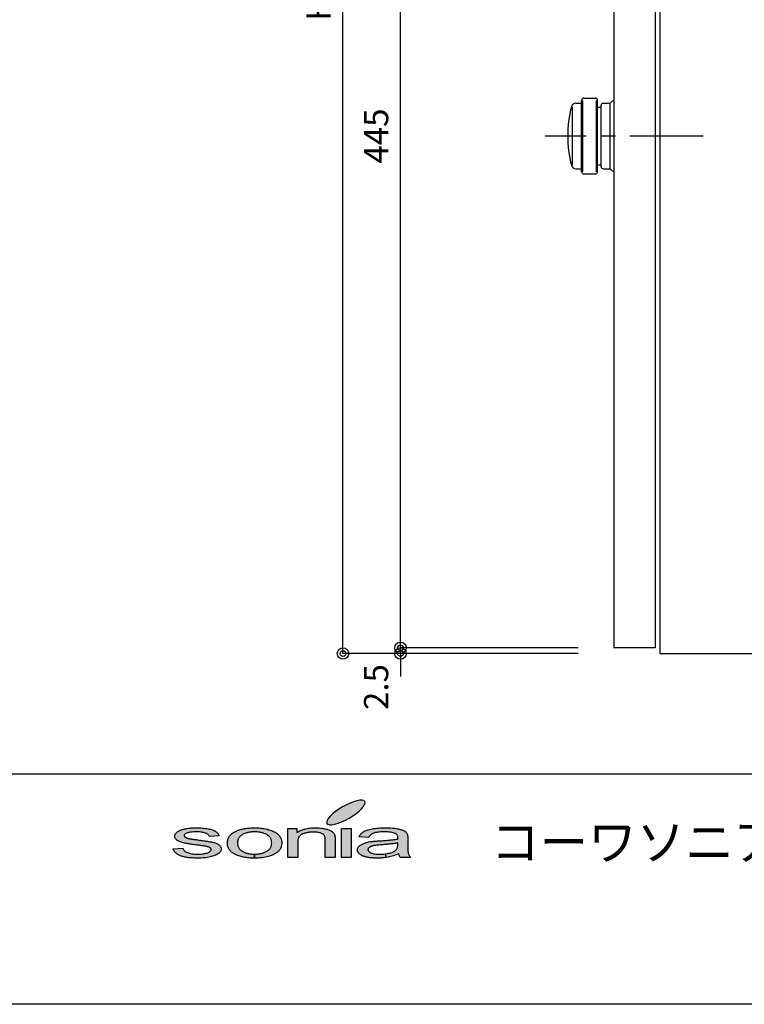
# Model space of a CAD drawing. Extents: x 50 to 2050, y 50 to 1441.
# Drawn here: x 619 to 934, y 50 to 478 of the extents above; entities that cross this region are included whole.
import ezdxf

# ---------------------------------------------------------------- set-up
doc = ezdxf.new("R2010")
doc.units = 0
doc.linetypes.add('CENTER', pattern=[50.8, 31.75, -6.35, 6.35, -6.35])
doc.layers.get('0').update_dxf_attribs({"linetype": 'CONTINUOUS'})
doc.layers.get('DEFPOINTS').update_dxf_attribs({"linetype": 'CONTINUOUS'})
doc.layers.add('LAY-1', color=7, linetype='CONTINUOUS')
doc.styles.add('EXCADDIM1', font='monotxt', dxfattribs={"width": 0.76, "bigfont": 'extfont'})
doc.styles.add('EXCADTTF1', font='msgothic.ttc')
doc.styles.get("Standard").update_dxf_attribs({"font": 'monotxt', "bigfont": 'extfont'})
doc.dimstyles.new('ISO-25', dxfattribs={"dimtxt": 2.5, "dimasz": 2.5, "dimexe": 1.25, "dimexo": 0.625, "dimtad": 1, "dimtxsty": 'STANDARD', "dimcen": 2.5, "dimazin": 3, "dimtfac": 1, "dimtmove": 0, "dimatfit": 3})

# ---------------------------------------------------------------- blocks, each defined once
blk = doc.blocks.new('EX_BCIR')
at = {"color": 0, "linetype": 'CONTINUOUS'}
blk.add_line((0, 0), (-1, 0), dxfattribs=at)
for radius in [0.5, 0.25]:
    blk.add_circle((0, 0), radius, dxfattribs=at)
blk = doc.blocks.new('*D32')
at = {"layer": 'DEFPOINTS', "color": 0}
for p in [(759.3, 802.47), (881.35, 802.47), (878.5, 202.47)]:
    blk.add_point(p, dxfattribs=at)
at = {"layer": 'LAY-1', "color": 7, "linetype": 'CONTINUOUS'}
for p, q in [((864.35, 802.47), (759.3, 802.47)), ((759.3, 207.47), (759.3, 797.47)), ((861.5, 202.47), (759.3, 202.47))]:
    blk.add_line(p, q, dxfattribs=at)
at = {"layer": 'LAY-1', "color": 7, "xscale": 5, "yscale": 5, "zscale": 5}
for p, rotation in [((759.3, 802.47), 90), ((759.3, 202.47), 270)]:
    blk.add_blockref('EX_BCIR', p, dxfattribs=dict(at, rotation=rotation))
at = {"layer": 'LAY-1', "color": 7, "insert": (750.05, 502.47), "char_height": 10.524, "attachment_point": 5, "rotation": 90, "style": 'EXCADDIM1'}
blk.add_mtext('Ｈ = 600', dxfattribs=at)
blk = doc.blocks.new('EX_NONE')
at = {"color": 0, "linetype": 'CONTINUOUS'}
blk.add_line((0, 0), (-1, 0), dxfattribs=at)
blk = doc.blocks.new('*D46')
at = {"layer": 'DEFPOINTS', "color": 0}
for p in [(784.3, 649.97), (909.3, 649.97), (879.3, 204.97)]:
    blk.add_point(p, dxfattribs=at)
at = {"layer": 'LAY-1', "color": 7, "linetype": 'CONTINUOUS'}
for p, q in [((861.5, 649.97), (784.3, 649.97)), ((784.3, 209.97), (784.3, 644.97))]:
    blk.add_line(p, q, dxfattribs=at)
at = {"layer": 'LAY-1', "color": 7, "xscale": 5, "yscale": 5, "zscale": 5}
for name, p, rotation in [('EX_BCIR', (784.3, 649.97), 90), ('EX_NONE', (784.3, 204.97), 270)]:
    blk.add_blockref(name, p, dxfattribs=dict(at, rotation=rotation))
at = {"layer": 'LAY-1', "color": 7, "insert": (775.05, 427.47), "char_height": 10.524, "attachment_point": 5, "rotation": 90, "style": 'EXCADDIM1'}
blk.add_mtext('445', dxfattribs=at)
blk = doc.blocks.new('*D47')
at = {"layer": 'DEFPOINTS', "color": 0}
for p in [(784.3, 204.97), (784.3, 202.47), (900.3, 204.97)]:
    blk.add_point(p, dxfattribs=at)
at = {"layer": 'LAY-1', "color": 7, "linetype": 'CONTINUOUS'}
for p, q in [((784.3, 209.97), (784.3, 214.97)), ((861.5, 204.97), (784.3, 204.97)), ((784.3, 202.47), (784.3, 204.97)), ((784.3, 197.47), (784.3, 192.47))]:
    blk.add_line(p, q, dxfattribs=at)
at = {"layer": 'LAY-1', "color": 7, "xscale": 5, "yscale": 5, "zscale": 5}
for p, rotation in [((784.3, 204.97), 270), ((784.3, 202.47), 90)]:
    blk.add_blockref('EX_BCIR', p, dxfattribs=dict(at, rotation=rotation))
at = {"layer": 'LAY-1', "color": 7, "insert": (775.05, 187.93), "char_height": 10.524, "attachment_point": 5, "rotation": 90, "style": 'EXCADDIM1'}
blk.add_mtext('2.5', dxfattribs=at)

msp = doc.modelspace()

# ---------------------------------------------------------------- hatches: boundary and pattern name
at = {"layer": 'LAY-1', "linetype": 'CONTINUOUS'}
for points in [[(760.349, 130.022), (758.719, 129.276), (757.163, 128.682), (755.749, 128.272), (754.496, 128.056), (753.491, 128.045), (752.768, 128.24), (752.314, 128.628), (752.206, 129.201), (752.401, 129.935), (752.908, 130.81), (753.729, 131.771), (754.798, 132.797), (756.083, 133.856), (757.541, 134.882), (759.118, 135.854), (760.76, 136.739), (762.38, 137.495), (763.935, 138.089), (765.371, 138.5), (766.603, 138.716), (767.607, 138.726), (768.352, 138.532), (768.784, 138.143), (768.914, 137.571), (768.709, 136.826), (768.19, 135.962), (767.391, 135), (766.322, 133.964), (765.026, 132.916), (763.568, 131.879), (761.98, 130.907)], [(701.954, 117.105), (701.965, 117.299), (701.954, 117.483), (701.9, 117.656), (701.792, 117.807), (701.651, 117.947), (701.468, 118.098), (701.252, 118.217), (701.014, 118.336), (700.712, 118.444), (700.593, 118.487), (700.453, 118.52), (700.291, 118.552), (700.096, 118.595), (699.913, 118.638), (699.675, 118.682), (699.448, 118.725), (699.178, 118.779), (698.897, 118.811), (698.595, 118.854), (698.26, 118.908), (697.925, 118.962), (697.558, 119.006), (697.169, 119.06), (696.77, 119.114), (696.338, 119.168), (695.776, 119.254), (695.215, 119.319), (694.685, 119.384), (694.178, 119.459), (693.692, 119.524), (693.227, 119.589), (692.785, 119.664), (692.353, 119.729), (691.964, 119.783), (691.597, 119.859), (691.24, 119.902), (690.916, 119.967), (690.603, 120.032), (690.311, 120.086), (690.063, 120.14), (689.825, 120.194), (689.393, 120.312), (688.983, 120.431), (688.573, 120.561), (688.216, 120.712), (687.903, 120.874), (687.59, 121.025), (687.32, 121.209), (687.061, 121.403), (686.855, 121.587), (686.65, 121.792), (686.488, 121.986), (686.369, 122.202), (686.261, 122.418), (686.197, 122.634), (686.153, 122.861), (686.121, 123.088), (686.143, 123.304), (686.175, 123.509), (686.251, 123.704), (686.326, 123.909), (686.423, 124.092), (686.564, 124.287), (686.726, 124.47), (686.899, 124.654), (687.104, 124.827), (687.32, 125), (687.557, 125.151), (687.817, 125.313), (688.087, 125.464), (688.378, 125.594), (688.681, 125.723), (689.005, 125.842), (689.264, 125.939), (689.545, 126.026), (689.858, 126.112), (690.182, 126.188), (690.527, 126.252), (690.916, 126.328), (691.305, 126.404), (691.715, 126.468), (692.169, 126.522), (692.601, 126.587), (693.055, 126.63), (693.508, 126.663), (693.973, 126.695), (694.437, 126.706), (694.934, 126.717), (695.409, 126.717), (696.143, 126.717), (696.856, 126.706), (697.547, 126.674), (698.206, 126.62), (698.843, 126.566), (699.459, 126.49), (700.053, 126.404), (700.615, 126.296), (701.165, 126.188), (701.662, 126.069), (702.148, 125.939), (702.58, 125.799), (702.969, 125.648), (703.325, 125.486), (703.66, 125.313), (703.941, 125.14), (704.189, 124.946), (704.427, 124.74), (704.643, 124.524), (704.837, 124.287), (705.01, 124.038), (705.172, 123.768), (705.313, 123.488), (705.41, 123.174), (701.23, 122.904), (701.133, 123.131), (701.025, 123.358), (700.863, 123.563), (700.669, 123.768), (700.453, 123.952), (700.193, 124.114), (699.913, 124.276), (699.589, 124.427), (699.211, 124.557), (698.833, 124.654), (698.401, 124.751), (697.936, 124.827), (697.439, 124.892), (696.899, 124.935), (696.327, 124.967), (695.733, 124.967), (695.009, 124.967), (694.361, 124.935), (693.757, 124.902), (693.195, 124.848), (692.698, 124.773), (692.245, 124.686), (691.867, 124.6), (691.521, 124.481), (691.229, 124.352), (690.97, 124.222), (690.754, 124.082), (690.581, 123.952), (690.441, 123.801), (690.344, 123.65), (690.279, 123.509), (690.257, 123.347), (690.279, 123.228), (690.29, 123.131), (690.344, 123.034), (690.398, 122.948), (690.463, 122.85), (690.56, 122.764), (690.657, 122.678), (690.776, 122.591), (690.927, 122.505), (691.089, 122.429), (691.251, 122.354), (691.456, 122.278), (691.661, 122.202), (691.91, 122.138), (692.169, 122.073), (692.428, 122.019), (692.515, 121.997), (692.633, 121.986), (692.752, 121.976), (692.903, 121.943), (693.065, 121.922), (693.26, 121.889), (693.454, 121.857), (693.692, 121.824), (693.94, 121.792), (694.21, 121.749), (694.48, 121.706), (694.793, 121.673), (695.107, 121.619), (695.441, 121.576), (695.83, 121.522), (696.197, 121.468), (696.748, 121.403), (697.299, 121.328), (697.796, 121.263), (698.293, 121.187), (698.768, 121.112), (699.211, 121.047), (699.643, 120.982), (700.053, 120.917), (700.442, 120.863), (700.798, 120.798), (701.133, 120.744), (701.457, 120.69), (701.759, 120.636), (702.04, 120.582), (702.289, 120.528), (702.537, 120.474), (702.958, 120.388), (703.369, 120.269), (703.757, 120.14), (704.125, 120.01), (704.47, 119.87), (704.794, 119.708), (705.075, 119.535), (705.334, 119.351), (705.583, 119.168), (705.788, 118.962), (705.961, 118.757), (706.101, 118.541), (706.22, 118.293), (706.306, 118.055), (706.339, 117.796), (706.371, 117.526), (706.339, 117.256), (706.285, 117.008), (706.177, 116.738), (706.047, 116.489), (705.874, 116.241), (705.669, 115.992), (705.41, 115.755), (705.118, 115.517), (704.794, 115.28), (704.416, 115.074), (704.017, 114.869), (703.595, 114.675), (703.131, 114.502), (702.634, 114.34), (702.083, 114.189), (701.511, 114.059), (700.917, 113.94), (700.301, 113.832), (699.664, 113.735), (699.016, 113.66), (698.347, 113.606), (697.634, 113.573), (696.932, 113.541), (696.197, 113.541), (695.593, 113.541), (695.009, 113.552), (694.437, 113.573), (693.886, 113.606), (693.346, 113.638), (692.839, 113.681), (692.342, 113.735), (691.867, 113.789), (691.402, 113.865), (690.97, 113.94), (690.549, 114.027), (690.139, 114.113), (689.761, 114.21), (689.393, 114.318), (689.037, 114.437), (688.713, 114.567), (688.4, 114.696), (688.087, 114.837), (687.817, 114.977), (687.525, 115.128), (687.277, 115.301), (687.039, 115.463), (686.823, 115.647), (686.596, 115.83), (686.402, 116.025), (686.218, 116.219), (686.045, 116.435), (685.883, 116.651), (685.754, 116.867), (685.624, 117.105), (685.516, 117.342), (685.419, 117.591), (689.642, 117.926), (689.761, 117.612), (689.912, 117.321), (690.085, 117.051), (690.311, 116.792), (690.581, 116.565), (690.905, 116.349), (691.24, 116.154), (691.64, 115.982), (692.061, 115.809), (692.515, 115.668), (693.033, 115.571), (693.584, 115.463), (694.167, 115.388), (694.804, 115.334), (695.463, 115.301), (696.176, 115.301), (696.889, 115.301), (697.547, 115.334), (698.163, 115.388), (698.735, 115.442), (699.254, 115.539), (699.729, 115.647), (700.15, 115.755), (700.55, 115.895), (700.874, 116.046), (701.165, 116.198), (701.414, 116.37), (701.619, 116.543), (701.759, 116.716), (701.878, 116.91)], [(731.708, 117.04), (731.567, 116.846), (731.395, 116.662), (731.222, 116.478), (730.833, 116.144), (730.401, 115.82), (729.937, 115.517), (729.429, 115.236), (728.878, 114.977), (728.273, 114.729), (727.636, 114.524), (726.956, 114.308), (726.265, 114.124), (725.541, 113.973), (724.807, 113.843), (724.04, 113.735), (723.273, 113.638), (722.495, 113.584), (721.696, 113.552), (720.875, 113.541), (720.784, 113.541), (720.784, 115.301), (720.875, 115.301), (721.264, 115.301), (721.664, 115.312), (722.031, 115.334), (722.398, 115.366), (722.755, 115.42), (723.122, 115.474), (723.457, 115.539), (723.791, 115.604), (724.126, 115.679), (724.439, 115.766), (724.753, 115.874), (725.055, 115.982), (725.347, 116.1), (725.627, 116.219), (725.897, 116.36), (726.167, 116.511), (726.427, 116.673), (726.675, 116.824), (726.902, 117.008), (727.096, 117.202), (727.28, 117.386), (727.463, 117.602), (727.615, 117.807), (727.755, 118.044), (727.885, 118.271), (727.993, 118.52), (728.068, 118.779), (728.155, 119.038), (728.209, 119.33), (728.252, 119.61), (728.273, 119.891), (728.295, 120.204), (728.273, 120.496), (728.252, 120.777), (728.209, 121.036), (728.155, 121.306), (728.068, 121.554), (727.993, 121.803), (727.885, 122.03), (727.755, 122.256), (727.615, 122.483), (727.463, 122.678), (727.28, 122.883), (727.096, 123.066), (726.891, 123.25), (726.653, 123.434), (726.416, 123.585), (726.157, 123.747), (725.897, 123.898), (725.606, 124.038), (725.336, 124.157), (725.023, 124.276), (724.742, 124.384), (724.418, 124.481), (724.094, 124.578), (723.781, 124.654), (723.446, 124.719), (723.1, 124.784), (722.744, 124.838), (722.387, 124.881), (722.031, 124.913), (721.653, 124.935), (721.264, 124.946), (720.875, 124.956), (720.476, 124.956), (720.098, 124.935), (719.709, 124.913), (719.353, 124.881), (718.985, 124.838), (718.629, 124.784), (718.283, 124.73), (717.949, 124.654), (717.614, 124.578), (717.29, 124.492), (716.987, 124.395), (716.685, 124.276), (716.393, 124.157), (716.102, 124.038), (715.821, 123.898), (715.551, 123.747), (715.303, 123.596), (715.065, 123.434), (714.838, 123.261), (714.644, 123.066), (714.439, 122.883), (714.277, 122.678), (714.115, 122.472), (713.974, 122.246), (713.845, 122.019), (713.747, 121.781), (713.65, 121.522), (713.585, 121.263), (713.531, 120.993), (713.477, 120.723), (713.456, 120.42), (713.445, 120.129), (713.456, 119.837), (713.477, 119.546), (713.531, 119.276), (713.585, 118.995), (713.65, 118.736), (713.747, 118.487), (713.845, 118.25), (713.974, 118.012), (714.115, 117.785), (714.277, 117.58), (714.439, 117.375), (714.644, 117.191), (714.838, 116.997), (715.065, 116.824), (715.303, 116.662), (715.551, 116.511), (715.821, 116.36), (716.102, 116.219), (716.393, 116.1), (716.685, 115.982), (716.987, 115.874), (717.29, 115.766), (717.614, 115.668), (717.949, 115.604), (718.283, 115.539), (718.629, 115.463), (718.985, 115.42), (719.353, 115.366), (719.709, 115.334), (720.098, 115.312), (720.476, 115.301), (720.676, 115.301), (720.676, 113.541), (720.217, 113.541), (719.579, 113.562), (718.964, 113.595), (718.359, 113.638), (717.776, 113.703), (717.182, 113.778), (716.631, 113.865), (716.08, 113.973), (715.573, 114.07), (715.054, 114.2), (714.557, 114.34), (714.071, 114.502), (713.618, 114.653), (713.175, 114.837), (712.721, 115.042), (712.311, 115.236), (711.922, 115.463), (711.555, 115.679), (711.199, 115.928), (710.885, 116.176), (710.605, 116.446), (710.324, 116.716), (710.086, 117.008), (709.87, 117.31), (709.676, 117.623), (709.514, 117.947), (709.373, 118.282), (709.255, 118.628), (709.157, 118.984), (709.103, 119.351), (709.06, 119.74), (709.049, 120.129), (709.06, 120.561), (709.103, 120.971), (709.19, 121.392), (709.298, 121.77), (709.427, 122.148), (709.6, 122.505), (709.795, 122.85), (710.032, 123.174), (710.291, 123.509), (710.572, 123.801), (710.885, 124.082), (711.242, 124.362), (711.631, 124.622), (712.03, 124.87), (712.484, 125.108), (712.937, 125.324), (713.348, 125.496), (713.769, 125.658), (714.223, 125.799), (714.665, 125.939), (715.119, 126.069), (715.583, 126.177), (716.059, 126.274), (716.545, 126.371), (717.052, 126.458), (717.571, 126.522), (718.089, 126.587), (718.629, 126.641), (719.169, 126.674), (719.731, 126.706), (720.303, 126.717), (720.875, 126.717), (721.523, 126.717), (722.15, 126.706), (722.755, 126.674), (723.349, 126.62), (723.932, 126.566), (724.504, 126.49), (725.066, 126.404), (725.595, 126.296), (726.124, 126.188), (726.632, 126.069), (727.129, 125.918), (727.615, 125.756), (728.068, 125.604), (728.522, 125.421), (728.954, 125.226), (729.375, 125.021), (729.775, 124.794), (730.142, 124.578), (730.509, 124.341), (730.822, 124.082), (731.114, 123.822), (731.395, 123.552), (731.632, 123.282), (731.859, 122.991), (732.043, 122.688), (732.215, 122.386), (732.356, 122.062), (732.464, 121.727), (732.561, 121.392), (732.626, 121.036), (732.669, 120.68), (732.68, 120.312), (732.669, 120.01), (732.658, 119.718), (732.626, 119.427), (732.593, 119.168), (732.539, 118.887), (732.464, 118.628), (732.399, 118.379), (732.302, 118.131), (732.215, 117.893), (732.107, 117.677), (731.989, 117.45), (731.859, 117.234)], [(735.391, 126.436), (739.246, 126.436), (739.246, 124.643), (739.592, 124.902), (739.97, 125.14), (740.369, 125.356), (740.78, 125.561), (741.212, 125.745), (741.676, 125.907), (742.151, 126.069), (742.637, 126.198), (743.145, 126.328), (743.674, 126.436), (744.236, 126.522), (744.808, 126.598), (745.381, 126.652), (745.996, 126.695), (746.612, 126.717), (747.271, 126.717), (747.821, 126.717), (748.383, 126.706), (748.923, 126.674), (749.463, 126.62), (749.981, 126.566), (750.478, 126.49), (750.975, 126.414), (751.461, 126.306), (751.925, 126.198), (752.347, 126.101), (752.768, 125.972), (753.135, 125.842), (753.459, 125.702), (753.783, 125.561), (754.064, 125.41), (754.312, 125.237), (754.55, 125.075), (754.755, 124.892), (754.949, 124.708), (755.122, 124.514), (755.284, 124.308), (755.425, 124.103), (755.543, 123.887), (755.651, 123.66), (755.673, 123.574), (755.705, 123.509), (755.727, 123.412), (755.749, 123.304), (755.77, 123.196), (755.781, 123.088), (755.813, 122.969), (755.824, 122.85), (755.835, 122.71), (755.857, 122.57), (755.867, 122.429), (755.867, 122.267), (755.878, 122.105), (755.878, 121.943), (755.878, 121.76), (755.878, 121.576), (755.878, 113.822), (751.612, 113.822), (751.612, 121.49), (751.612, 121.814), (751.58, 122.116), (751.537, 122.386), (751.483, 122.634), (751.418, 122.883), (751.321, 123.088), (751.234, 123.282), (751.115, 123.455), (750.975, 123.606), (750.802, 123.758), (750.629, 123.898), (750.424, 124.038), (750.187, 124.157), (749.938, 124.276), (749.636, 124.384), (749.333, 124.481), (749.02, 124.578), (748.675, 124.654), (748.329, 124.719), (747.962, 124.773), (747.584, 124.816), (747.184, 124.848), (746.774, 124.87), (746.374, 124.87), (746.018, 124.87), (745.694, 124.859), (745.359, 124.838), (745.035, 124.816), (744.722, 124.784), (744.409, 124.74), (744.117, 124.708), (743.815, 124.654), (743.523, 124.6), (743.242, 124.535), (742.951, 124.46), (742.691, 124.384), (742.411, 124.298), (742.162, 124.211), (741.892, 124.103), (741.644, 124.006), (741.406, 123.898), (741.179, 123.768), (740.985, 123.617), (740.78, 123.477), (740.618, 123.304), (740.434, 123.131), (740.294, 122.958), (740.153, 122.753), (740.045, 122.537), (739.948, 122.31), (739.851, 122.073), (739.786, 121.835), (739.732, 121.565), (739.689, 121.295), (739.667, 121.004), (739.667, 120.712), (739.667, 113.822), (735.391, 113.822)], [(762.877, 113.822), (758.589, 113.822), (758.589, 126.436), (762.877, 126.436)], [(787.619, 115.874), (787.652, 115.701), (787.673, 115.571), (787.706, 115.442), (787.749, 115.334), (787.825, 115.139), (787.922, 114.945), (788.03, 114.75), (788.138, 114.578), (788.289, 114.372), (788.451, 114.189), (788.635, 114.005), (788.818, 113.822), (784.369, 113.822), (784.207, 114.005), (784.055, 114.167), (783.926, 114.362), (783.807, 114.556), (783.721, 114.75), (783.634, 114.945), (783.548, 115.15), (783.494, 115.377), (782.911, 115.139), (782.327, 114.912), (781.744, 114.707), (781.183, 114.524), (780.61, 114.351), (780.038, 114.2), (779.487, 114.07), (778.936, 113.962), (778.385, 113.865), (777.84, 113.772), (777.84, 115.388), (778.115, 115.42), (778.634, 115.517), (779.141, 115.636), (779.638, 115.755), (780.092, 115.895), (780.535, 116.046), (780.923, 116.208), (781.291, 116.392), (781.647, 116.586), (781.949, 116.792), (782.219, 117.008), (782.446, 117.234), (782.63, 117.429), (782.759, 117.645), (782.878, 117.872), (782.965, 118.131), (783.051, 118.412), (783.105, 118.714), (783.127, 119.027), (783.148, 119.373), (783.148, 120.161), (782.846, 120.096), (782.533, 120.032), (782.187, 119.978), (781.841, 119.924), (781.474, 119.87), (781.075, 119.826), (780.664, 119.772), (780.232, 119.718), (779.789, 119.664), (779.336, 119.621), (778.85, 119.567), (778.353, 119.524), (777.824, 119.481), (777.295, 119.427), (776.733, 119.384), (776.161, 119.34), (775.523, 119.308), (774.94, 119.254), (774.4, 119.2), (773.903, 119.146), (773.471, 119.092), (773.072, 119.038), (772.737, 118.984), (772.435, 118.919), (772.175, 118.854), (771.916, 118.79), (771.7, 118.714), (771.473, 118.628), (771.268, 118.541), (771.085, 118.433), (770.912, 118.336), (770.75, 118.228), (770.609, 118.109), (770.491, 117.99), (770.393, 117.861), (770.296, 117.742), (770.231, 117.612), (770.188, 117.483), (770.167, 117.342), (770.156, 117.213), (770.177, 117.008), (770.231, 116.792), (770.339, 116.608), (770.491, 116.424), (770.663, 116.252), (770.89, 116.09), (771.16, 115.928), (771.452, 115.776), (771.797, 115.647), (772.175, 115.539), (772.597, 115.442), (773.05, 115.355), (773.536, 115.29), (774.065, 115.247), (774.638, 115.226), (775.243, 115.204), (775.847, 115.226), (776.452, 115.247), (777.014, 115.29), (777.565, 115.355), (777.732, 115.375), (777.732, 113.757), (777.241, 113.692), (776.657, 113.638), (776.053, 113.595), (775.459, 113.562), (774.843, 113.541), (774.217, 113.541), (773.72, 113.541), (773.212, 113.552), (772.737, 113.573), (772.262, 113.606), (771.808, 113.638), (771.376, 113.681), (770.955, 113.735), (770.545, 113.789), (770.156, 113.865), (769.767, 113.94), (769.411, 114.027), (769.076, 114.102), (768.741, 114.21), (768.417, 114.318), (768.115, 114.426), (767.834, 114.556), (767.553, 114.675), (767.305, 114.815), (767.078, 114.956), (766.862, 115.107), (766.657, 115.247), (766.462, 115.398), (766.311, 115.55), (766.16, 115.701), (766.03, 115.874), (765.922, 116.046), (765.825, 116.219), (765.739, 116.392), (765.674, 116.586), (765.631, 116.759), (765.609, 116.954), (765.587, 117.159), (765.609, 117.375), (765.641, 117.602), (765.717, 117.818), (765.814, 118.044), (765.933, 118.25), (766.073, 118.444), (766.246, 118.649), (766.451, 118.833), (766.667, 119.027), (766.894, 119.211), (767.143, 119.373), (767.413, 119.535), (767.704, 119.686), (768.017, 119.826), (768.309, 119.945), (768.655, 120.064), (769.011, 120.183), (769.357, 120.291), (769.713, 120.399), (770.113, 120.474), (770.491, 120.561), (770.89, 120.636), (771.29, 120.712), (771.733, 120.777), (772.067, 120.82), (772.435, 120.852), (772.845, 120.906), (773.309, 120.939), (773.806, 120.971), (774.335, 121.014), (774.897, 121.058), (775.523, 121.09), (776.161, 121.133), (776.776, 121.166), (777.37, 121.22), (777.943, 121.263), (778.493, 121.295), (779.023, 121.349), (779.541, 121.392), (780.016, 121.436), (780.491, 121.468), (780.923, 121.522), (781.345, 121.576), (781.744, 121.619), (782.133, 121.673), (782.489, 121.727), (782.824, 121.781), (783.148, 121.835), (783.159, 121.943), (783.159, 122.019), (783.159, 122.116), (783.17, 122.192), (783.17, 122.256), (783.17, 122.31), (783.17, 122.354), (783.17, 122.397), (783.159, 122.699), (783.094, 123.002), (782.997, 123.261), (782.857, 123.509), (782.695, 123.714), (782.489, 123.909), (782.241, 124.082), (781.96, 124.233), (781.528, 124.406), (781.053, 124.557), (780.502, 124.676), (779.919, 124.773), (779.293, 124.848), (778.601, 124.913), (777.878, 124.946), (777.089, 124.956), (776.366, 124.946), (775.685, 124.924), (775.048, 124.881), (774.465, 124.816), (773.936, 124.74), (773.461, 124.654), (773.018, 124.557), (772.64, 124.427), (772.283, 124.287), (771.97, 124.103), (771.668, 123.92), (771.387, 123.693), (771.139, 123.455), (770.912, 123.174), (770.696, 122.883), (770.512, 122.559), (766.343, 122.85), (766.495, 123.164), (766.667, 123.488), (766.873, 123.768), (767.089, 124.06), (767.337, 124.319), (767.607, 124.568), (767.909, 124.794), (768.201, 125.01), (768.557, 125.205), (768.935, 125.399), (769.357, 125.572), (769.81, 125.734), (770.296, 125.885), (770.815, 126.036), (771.387, 126.166), (771.992, 126.274), (772.607, 126.382), (773.277, 126.468), (773.947, 126.555), (774.649, 126.62), (775.383, 126.663), (776.128, 126.706), (776.917, 126.717), (777.705, 126.717), (778.504, 126.717), (779.239, 126.706), (779.962, 126.674), (780.643, 126.641), (781.269, 126.576), (781.863, 126.512), (782.435, 126.436), (782.954, 126.35), (783.44, 126.242), (783.893, 126.144), (784.325, 126.026), (784.714, 125.918), (785.06, 125.788), (785.384, 125.669), (785.675, 125.529), (785.935, 125.388), (786.151, 125.237), (786.367, 125.086), (786.55, 124.913), (786.734, 124.73), (786.885, 124.557), (787.025, 124.352), (787.144, 124.146), (787.252, 123.93), (787.285, 123.855), (787.306, 123.79), (787.317, 123.693), (787.349, 123.606), (787.36, 123.509), (787.393, 123.401), (787.403, 123.293), (787.414, 123.164), (787.425, 123.034), (787.447, 122.915), (787.457, 122.764), (787.457, 122.613), (787.468, 122.472), (787.468, 122.31), (787.468, 122.127), (787.468, 121.965), (787.468, 119.114), (787.468, 118.757), (787.468, 118.39), (787.479, 118.077), (787.479, 117.753), (787.501, 117.461), (787.511, 117.191), (787.522, 116.921), (787.533, 116.684), (787.555, 116.446), (787.565, 116.241), (787.598, 116.046)]]:
    msp.add_hatch(color=7, dxfattribs=at).paths.add_polyline_path(points)

# ---------------------------------------------------------------- linework, layer by layer
at = {"layer": 'LAY-1', "color": 6, "linetype": 'CONTINUOUS'}
for p, q in [((897, 802.465), (897, 202.465)), ((877, 649.965), (877, 204.965)), ((895, 649.965), (895, 204.965)), ((895, 204.965), (877, 204.965)), ((897, 202.465), (1269, 202.465))]:
    msp.add_line(p, q, dxfattribs=at)
at = {"layer": 'LAY-1', "color": 7, "linetype": 'CONTINUOUS'}
for p, q in [((860.531, 441.715), (863, 441.715)), ((863, 411.965), (863, 442.965)), ((863.5, 411.965), (863.5, 442.965)), ((864, 443.965), (869, 443.965)), ((869.5, 411.965), (869.5, 442.965)), ((870, 411.965), (870, 442.965)), ((872.5, 441.715), (875.5, 441.715)), ((875.5, 441.715), (877, 443.215)), ((875.5, 413.215), (875.5, 441.715)), ((859, 414.765), (859, 440.065)), ((870, 439.965), (871.5, 439.965)), ((871.5, 414.215), (871.5, 440.715)), ((860.531, 413.215), (863, 413.215)), ((864, 410.965), (869, 410.965)), ((870, 414.965), (871.5, 414.965)), ((872.5, 413.215), (875.5, 413.215)), ((875.5, 413.215), (877, 411.715)), ((720.676, 115.301), (720.676, 113.541)), ((720.784, 115.301), (720.784, 113.541)), ((777.732, 115.375), (777.732, 113.757)), ((777.84, 115.388), (777.84, 113.772))]:
    msp.add_line(p, q, dxfattribs=at)
at = {"layer": 'LAY-1', "color": 7, "linetype": 'CENTER'}
msp.add_line((915.8, 427.465), (847.15, 427.465), dxfattribs=at)
at = {"layer": 'LAY-1', "color": 4, "linetype": 'CONTINUOUS'}
msp.add_line((2050, 150), (50, 150), dxfattribs=at)
at = {"layer": 'LAY-1', "color": 4, "linetype": 'CONTINUOUS', "flags": 128}
msp.add_lwpolyline([(50, 50), (50, 1435), (2050, 1435), (2050, 50), (50, 50)], dxfattribs=at)
at = {"layer": 'LAY-1', "color": 7, "linetype": 'CONTINUOUS', "flags": 128}
for points in [[(768.784, 138.143), (768.352, 138.532), (767.607, 138.726), (766.603, 138.716), (765.371, 138.5), (763.935, 138.089), (762.38, 137.495), (760.76, 136.739), (759.118, 135.854), (757.541, 134.882), (756.083, 133.856), (754.798, 132.797), (753.729, 131.771), (752.908, 130.81), (752.401, 129.935), (752.206, 129.201), (752.314, 128.628), (752.768, 128.24), (753.491, 128.045), (754.496, 128.056), (755.749, 128.272), (757.163, 128.682), (758.719, 129.276), (760.349, 130.022), (761.98, 130.907), (763.568, 131.879), (765.026, 132.916), (766.322, 133.964), (767.391, 135), (768.19, 135.962), (768.709, 136.826), (768.914, 137.571), (768.784, 138.143)], [(694.178, 119.459), (693.692, 119.524), (693.227, 119.589), (692.785, 119.664), (692.353, 119.729), (691.964, 119.783), (691.597, 119.859), (691.24, 119.902), (690.916, 119.967), (690.603, 120.032), (690.311, 120.086), (690.063, 120.14), (689.825, 120.194), (689.393, 120.312), (688.983, 120.431), (688.573, 120.561), (688.216, 120.712), (687.903, 120.874), (687.59, 121.025), (687.32, 121.209), (687.061, 121.403), (686.855, 121.587), (686.65, 121.792), (686.488, 121.986), (686.369, 122.202), (686.261, 122.418), (686.197, 122.634), (686.153, 122.861), (686.121, 123.088), (686.143, 123.304), (686.175, 123.509), (686.251, 123.704), (686.326, 123.909), (686.423, 124.092), (686.564, 124.287), (686.726, 124.47), (686.899, 124.654), (687.104, 124.827), (687.32, 125), (687.557, 125.151), (687.817, 125.313), (688.087, 125.464), (688.378, 125.594), (688.681, 125.723), (689.005, 125.842), (689.264, 125.939), (689.545, 126.026), (689.858, 126.112), (690.182, 126.188), (690.527, 126.252), (690.916, 126.328), (691.305, 126.404), (691.715, 126.468), (692.169, 126.522), (692.601, 126.587), (693.055, 126.63), (693.508, 126.663), (693.973, 126.695), (694.437, 126.706), (694.934, 126.717), (695.409, 126.717), (696.143, 126.717), (696.856, 126.706), (697.547, 126.674), (698.206, 126.62), (698.843, 126.566), (699.459, 126.49), (700.053, 126.404), (700.615, 126.296), (701.165, 126.188), (701.662, 126.069), (702.148, 125.939), (702.58, 125.799), (702.969, 125.648), (703.325, 125.486), (703.66, 125.313), (703.941, 125.14), (704.189, 124.946), (704.427, 124.74), (704.643, 124.524), (704.837, 124.287), (705.01, 124.038), (705.172, 123.768), (705.313, 123.488), (705.41, 123.174), (701.23, 122.904), (701.133, 123.131), (701.025, 123.358), (700.863, 123.563), (700.669, 123.768), (700.453, 123.952), (700.193, 124.114), (699.913, 124.276), (699.589, 124.427), (699.211, 124.557), (698.833, 124.654), (698.401, 124.751), (697.936, 124.827), (697.439, 124.892), (696.899, 124.935), (696.327, 124.967), (695.733, 124.967), (695.009, 124.967), (694.361, 124.935), (693.757, 124.902), (693.195, 124.848), (692.698, 124.773), (692.245, 124.686), (691.867, 124.6), (691.521, 124.481), (691.229, 124.352), (690.97, 124.222), (690.754, 124.082), (690.581, 123.952), (690.441, 123.801), (690.344, 123.65), (690.279, 123.509), (690.257, 123.347), (690.279, 123.228), (690.29, 123.131), (690.344, 123.034)], [(722.15, 126.706), (722.755, 126.674), (723.349, 126.62), (723.932, 126.566), (724.504, 126.49), (725.066, 126.404), (725.595, 126.296), (726.124, 126.188), (726.632, 126.069), (727.129, 125.918), (727.615, 125.756), (728.068, 125.604), (728.522, 125.421), (728.954, 125.226), (729.375, 125.021), (729.775, 124.794), (730.142, 124.578), (730.509, 124.341), (730.822, 124.082), (731.114, 123.822), (731.395, 123.552), (731.632, 123.282), (731.859, 122.991), (732.043, 122.688), (732.215, 122.386), (732.356, 122.062), (732.464, 121.727), (732.561, 121.392), (732.626, 121.036), (732.669, 120.68), (732.68, 120.312), (732.669, 120.01), (732.658, 119.718), (732.626, 119.427), (732.593, 119.168), (732.539, 118.887), (732.464, 118.628), (732.399, 118.379), (732.302, 118.131), (732.215, 117.893), (732.107, 117.677), (731.989, 117.45), (731.859, 117.234), (731.708, 117.04), (731.567, 116.846), (731.395, 116.662), (731.222, 116.478), (730.833, 116.144), (730.401, 115.82), (729.937, 115.517), (729.429, 115.236), (728.878, 114.977), (728.273, 114.729), (727.636, 114.524), (726.956, 114.308), (726.265, 114.124), (725.541, 113.973), (724.807, 113.843), (724.04, 113.735), (723.273, 113.638), (722.495, 113.584), (721.696, 113.552), (720.875, 113.541), (720.217, 113.541), (719.579, 113.562), (718.964, 113.595), (718.359, 113.638), (717.776, 113.703), (717.182, 113.778), (716.631, 113.865), (716.08, 113.973), (715.573, 114.07), (715.054, 114.2), (714.557, 114.34), (714.071, 114.502), (713.618, 114.653), (713.175, 114.837), (712.721, 115.042), (712.311, 115.236), (711.922, 115.463), (711.555, 115.679), (711.199, 115.928), (710.885, 116.176), (710.605, 116.446), (710.324, 116.716), (710.086, 117.008), (709.87, 117.31), (709.676, 117.623), (709.514, 117.947), (709.373, 118.282), (709.255, 118.628), (709.157, 118.984), (709.103, 119.351), (709.06, 119.74), (709.049, 120.129)], [(709.103, 120.971), (709.19, 121.392), (709.298, 121.77), (709.427, 122.148), (709.6, 122.505), (709.795, 122.85), (710.032, 123.174), (710.291, 123.509), (710.572, 123.801), (710.885, 124.082), (711.242, 124.362), (711.631, 124.622), (712.03, 124.87), (712.484, 125.108), (712.937, 125.324), (713.348, 125.496), (713.769, 125.658), (714.223, 125.799), (714.665, 125.939), (715.119, 126.069), (715.583, 126.177), (716.059, 126.274), (716.545, 126.371), (717.052, 126.458), (717.571, 126.522), (718.089, 126.587), (718.629, 126.641), (719.169, 126.674), (719.731, 126.706), (720.303, 126.717), (720.875, 126.717), (721.523, 126.717), (722.15, 126.706)], [(718.629, 115.463), (718.985, 115.42), (719.353, 115.366), (719.709, 115.334), (720.098, 115.312), (720.476, 115.301), (720.875, 115.301), (721.264, 115.301), (721.664, 115.312), (722.031, 115.334), (722.398, 115.366), (722.755, 115.42), (723.122, 115.474), (723.457, 115.539), (723.791, 115.604), (724.126, 115.679), (724.439, 115.766), (724.753, 115.874), (725.055, 115.982), (725.347, 116.1), (725.627, 116.219), (725.897, 116.36), (726.167, 116.511), (726.427, 116.673), (726.675, 116.824), (726.902, 117.008), (727.096, 117.202), (727.28, 117.386), (727.463, 117.602), (727.615, 117.807), (727.755, 118.044), (727.885, 118.271), (727.993, 118.52), (728.068, 118.779), (728.155, 119.038), (728.209, 119.33), (728.252, 119.61), (728.273, 119.891), (728.295, 120.204), (728.273, 120.496), (728.252, 120.777), (728.209, 121.036), (728.155, 121.306), (728.068, 121.554), (727.993, 121.803), (727.885, 122.03), (727.755, 122.256), (727.615, 122.483), (727.463, 122.678), (727.28, 122.883), (727.096, 123.066), (726.891, 123.25), (726.653, 123.434), (726.416, 123.585), (726.157, 123.747), (725.897, 123.898), (725.606, 124.038), (725.336, 124.157), (725.023, 124.276), (724.742, 124.384), (724.418, 124.481), (724.094, 124.578), (723.781, 124.654), (723.446, 124.719), (723.1, 124.784), (722.744, 124.838), (722.387, 124.881), (722.031, 124.913), (721.653, 124.935), (721.264, 124.946), (720.875, 124.956), (720.476, 124.956), (720.098, 124.935), (719.709, 124.913), (719.353, 124.881), (718.985, 124.838), (718.629, 124.784), (718.283, 124.73), (717.949, 124.654), (717.614, 124.578), (717.29, 124.492), (716.987, 124.395), (716.685, 124.276), (716.393, 124.157), (716.102, 124.038), (715.821, 123.898), (715.551, 123.747), (715.303, 123.596), (715.065, 123.434), (714.838, 123.261), (714.644, 123.066), (714.439, 122.883), (714.277, 122.678), (714.115, 122.472), (713.974, 122.246), (713.845, 122.019), (713.747, 121.781), (713.65, 121.522), (713.585, 121.263), (713.531, 120.993), (713.477, 120.723), (713.456, 120.42), (713.445, 120.129)], [(746.612, 126.717), (747.271, 126.717), (747.821, 126.717), (748.383, 126.706), (748.923, 126.674), (749.463, 126.62), (749.981, 126.566), (750.478, 126.49), (750.975, 126.414), (751.461, 126.306), (751.925, 126.198), (752.347, 126.101), (752.768, 125.972), (753.135, 125.842), (753.459, 125.702), (753.783, 125.561), (754.064, 125.41), (754.312, 125.237), (754.55, 125.075), (754.755, 124.892), (754.949, 124.708), (755.122, 124.514), (755.284, 124.308), (755.425, 124.103), (755.543, 123.887), (755.651, 123.66), (755.673, 123.574), (755.705, 123.509), (755.727, 123.412), (755.749, 123.304), (755.77, 123.196), (755.781, 123.088), (755.813, 122.969), (755.824, 122.85), (755.835, 122.71), (755.857, 122.57), (755.867, 122.429), (755.867, 122.267), (755.878, 122.105), (755.878, 121.943), (755.878, 121.76), (755.878, 121.576), (755.878, 113.822), (751.612, 113.822), (751.612, 121.49), (751.612, 121.814), (751.58, 122.116), (751.537, 122.386), (751.483, 122.634), (751.418, 122.883), (751.321, 123.088), (751.234, 123.282), (751.115, 123.455), (750.975, 123.606), (750.802, 123.758), (750.629, 123.898), (750.424, 124.038), (750.187, 124.157), (749.938, 124.276), (749.636, 124.384), (749.333, 124.481), (749.02, 124.578), (748.675, 124.654), (748.329, 124.719), (747.962, 124.773), (747.584, 124.816), (747.184, 124.848), (746.774, 124.87), (746.374, 124.87), (746.018, 124.87), (745.694, 124.859), (745.359, 124.838), (745.035, 124.816), (744.722, 124.784), (744.409, 124.74), (744.117, 124.708), (743.815, 124.654), (743.523, 124.6), (743.242, 124.535), (742.951, 124.46), (742.691, 124.384), (742.411, 124.298), (742.162, 124.211), (741.892, 124.103), (741.644, 124.006), (741.406, 123.898), (741.179, 123.768), (740.985, 123.617), (740.78, 123.477), (740.618, 123.304), (740.434, 123.131), (740.294, 122.958), (740.153, 122.753), (740.045, 122.537), (739.948, 122.31), (739.851, 122.073), (739.786, 121.835), (739.732, 121.565), (739.689, 121.295), (739.667, 121.004), (739.667, 120.712), (739.667, 113.822), (735.391, 113.822)], [(735.391, 113.822), (735.391, 126.436), (739.246, 126.436), (739.246, 124.643), (739.592, 124.902), (739.97, 125.14), (740.369, 125.356), (740.78, 125.561), (741.212, 125.745), (741.676, 125.907), (742.151, 126.069), (742.637, 126.198), (743.145, 126.328), (743.674, 126.436), (744.236, 126.522), (744.808, 126.598), (745.381, 126.652), (745.996, 126.695), (746.612, 126.717)], [(758.589, 113.822), (758.589, 126.436), (762.877, 126.436), (762.877, 113.822), (758.589, 113.822)], [(775.459, 113.562), (774.843, 113.541), (774.217, 113.541), (773.72, 113.541), (773.212, 113.552), (772.737, 113.573), (772.262, 113.606), (771.808, 113.638), (771.376, 113.681), (770.955, 113.735), (770.545, 113.789), (770.156, 113.865), (769.767, 113.94), (769.411, 114.027), (769.076, 114.102), (768.741, 114.21), (768.417, 114.318), (768.115, 114.426), (767.834, 114.556), (767.553, 114.675), (767.305, 114.815), (767.078, 114.956), (766.862, 115.107), (766.657, 115.247), (766.462, 115.398), (766.311, 115.55), (766.16, 115.701), (766.03, 115.874), (765.922, 116.046), (765.825, 116.219), (765.739, 116.392), (765.674, 116.586), (765.631, 116.759), (765.609, 116.954), (765.587, 117.159), (765.609, 117.375), (765.641, 117.602), (765.717, 117.818), (765.814, 118.044), (765.933, 118.25), (766.073, 118.444), (766.246, 118.649), (766.451, 118.833), (766.667, 119.027), (766.894, 119.211), (767.143, 119.373), (767.413, 119.535), (767.704, 119.686), (768.017, 119.826), (768.309, 119.945), (768.655, 120.064), (769.011, 120.183), (769.357, 120.291), (769.713, 120.399), (770.113, 120.474), (770.491, 120.561), (770.89, 120.636), (771.29, 120.712), (771.733, 120.777), (772.067, 120.82), (772.435, 120.852), (772.845, 120.906), (773.309, 120.939), (773.806, 120.971), (774.335, 121.014), (774.897, 121.058), (775.523, 121.09), (776.161, 121.133), (776.776, 121.166), (777.37, 121.22), (777.943, 121.263), (778.493, 121.295), (779.023, 121.349), (779.541, 121.392), (780.016, 121.436), (780.491, 121.468), (780.923, 121.522), (781.345, 121.576), (781.744, 121.619), (782.133, 121.673), (782.489, 121.727), (782.824, 121.781), (783.148, 121.835), (783.159, 121.943), (783.159, 122.019), (783.159, 122.116), (783.17, 122.192), (783.17, 122.256), (783.17, 122.31), (783.17, 122.354), (783.17, 122.397), (783.159, 122.699), (783.094, 123.002), (782.997, 123.261), (782.857, 123.509), (782.695, 123.714), (782.489, 123.909), (782.241, 124.082), (781.96, 124.233), (781.528, 124.406), (781.053, 124.557), (780.502, 124.676), (779.919, 124.773), (779.293, 124.848), (778.601, 124.913), (777.878, 124.946), (777.089, 124.956), (776.366, 124.946), (775.685, 124.924), (775.048, 124.881), (774.465, 124.816), (773.936, 124.74), (773.461, 124.654), (773.018, 124.557), (772.64, 124.427), (772.283, 124.287), (771.97, 124.103), (771.668, 123.92), (771.387, 123.693), (771.139, 123.455), (770.912, 123.174)], [(770.912, 123.174), (770.696, 122.883), (770.512, 122.559), (766.343, 122.85), (766.495, 123.164), (766.667, 123.488), (766.873, 123.768), (767.089, 124.06), (767.337, 124.319), (767.607, 124.568), (767.909, 124.794), (768.201, 125.01), (768.557, 125.205), (768.935, 125.399), (769.357, 125.572), (769.81, 125.734), (770.296, 125.885), (770.815, 126.036), (771.387, 126.166), (771.992, 126.274), (772.607, 126.382), (773.277, 126.468), (773.947, 126.555), (774.649, 126.62), (775.383, 126.663), (776.128, 126.706), (776.917, 126.717), (777.705, 126.717), (778.504, 126.717), (779.239, 126.706), (779.962, 126.674), (780.643, 126.641), (781.269, 126.576), (781.863, 126.512), (782.435, 126.436), (782.954, 126.35), (783.44, 126.242), (783.893, 126.144), (784.325, 126.026), (784.714, 125.918), (785.06, 125.788), (785.384, 125.669), (785.675, 125.529), (785.935, 125.388), (786.151, 125.237), (786.367, 125.086), (786.55, 124.913), (786.734, 124.73), (786.885, 124.557), (787.025, 124.352), (787.144, 124.146), (787.252, 123.93), (787.285, 123.855), (787.306, 123.79), (787.317, 123.693), (787.349, 123.606), (787.36, 123.509), (787.393, 123.401), (787.403, 123.293), (787.414, 123.164), (787.425, 123.034), (787.447, 122.915), (787.457, 122.764), (787.457, 122.613), (787.468, 122.472), (787.468, 122.31), (787.468, 122.127), (787.468, 121.965), (787.468, 119.114), (787.468, 118.757), (787.468, 118.39), (787.479, 118.077), (787.479, 117.753), (787.501, 117.461), (787.511, 117.191), (787.522, 116.921), (787.533, 116.684), (787.555, 116.446), (787.565, 116.241), (787.598, 116.046), (787.619, 115.874), (787.652, 115.701), (787.673, 115.571), (787.706, 115.442), (787.749, 115.334), (787.825, 115.139), (787.922, 114.945), (788.03, 114.75), (788.138, 114.578), (788.289, 114.372), (788.451, 114.189), (788.635, 114.005), (788.818, 113.822), (784.369, 113.822), (784.207, 114.005), (784.055, 114.167), (783.926, 114.362), (783.807, 114.556), (783.721, 114.75), (783.634, 114.945), (783.548, 115.15), (783.494, 115.377)], [(690.344, 123.034), (690.398, 122.948), (690.463, 122.85), (690.56, 122.764), (690.657, 122.678), (690.776, 122.591), (690.927, 122.505), (691.089, 122.429), (691.251, 122.354), (691.456, 122.278), (691.661, 122.202), (691.91, 122.138), (692.169, 122.073), (692.428, 122.019), (692.515, 121.997), (692.633, 121.986), (692.752, 121.976), (692.903, 121.943), (693.065, 121.922), (693.26, 121.889), (693.454, 121.857), (693.692, 121.824), (693.94, 121.792), (694.21, 121.749), (694.48, 121.706), (694.793, 121.673), (695.107, 121.619), (695.441, 121.576), (695.83, 121.522), (696.197, 121.468), (696.748, 121.403), (697.299, 121.328), (697.796, 121.263), (698.293, 121.187), (698.768, 121.112), (699.211, 121.047), (699.643, 120.982), (700.053, 120.917), (700.442, 120.863), (700.798, 120.798), (701.133, 120.744), (701.457, 120.69), (701.759, 120.636), (702.04, 120.582), (702.289, 120.528), (702.537, 120.474), (702.958, 120.388), (703.369, 120.269), (703.757, 120.14), (704.125, 120.01), (704.47, 119.87), (704.794, 119.708), (705.075, 119.535), (705.334, 119.351), (705.583, 119.168), (705.788, 118.962), (705.961, 118.757), (706.101, 118.541), (706.22, 118.293), (706.306, 118.055), (706.339, 117.796), (706.371, 117.526), (706.339, 117.256), (706.285, 117.008), (706.177, 116.738), (706.047, 116.489), (705.874, 116.241), (705.669, 115.992), (705.41, 115.755), (705.118, 115.517), (704.794, 115.28), (704.416, 115.074), (704.017, 114.869), (703.595, 114.675), (703.131, 114.502), (702.634, 114.34), (702.083, 114.189), (701.511, 114.059), (700.917, 113.94), (700.301, 113.832), (699.664, 113.735), (699.016, 113.66), (698.347, 113.606), (697.634, 113.573), (696.932, 113.541), (696.197, 113.541), (695.593, 113.541), (695.009, 113.552), (694.437, 113.573), (693.886, 113.606), (693.346, 113.638), (692.839, 113.681), (692.342, 113.735), (691.867, 113.789), (691.402, 113.865), (690.97, 113.94), (690.549, 114.027), (690.139, 114.113), (689.761, 114.21), (689.393, 114.318), (689.037, 114.437), (688.713, 114.567), (688.4, 114.696), (688.087, 114.837), (687.817, 114.977), (687.525, 115.128), (687.277, 115.301), (687.039, 115.463), (686.823, 115.647), (686.596, 115.83), (686.402, 116.025), (686.218, 116.219), (686.045, 116.435), (685.883, 116.651), (685.754, 116.867), (685.624, 117.105), (685.516, 117.342), (685.419, 117.591)], [(709.049, 120.129), (709.06, 120.561), (709.103, 120.971)], [(713.445, 120.129), (713.456, 119.837), (713.477, 119.546), (713.531, 119.276), (713.585, 118.995), (713.65, 118.736), (713.747, 118.487), (713.845, 118.25), (713.974, 118.012), (714.115, 117.785), (714.277, 117.58), (714.439, 117.375), (714.644, 117.191), (714.838, 116.997), (715.065, 116.824), (715.303, 116.662), (715.551, 116.511), (715.821, 116.36), (716.102, 116.219), (716.393, 116.1), (716.685, 115.982), (716.987, 115.874), (717.29, 115.766), (717.614, 115.668), (717.949, 115.604), (718.283, 115.539), (718.629, 115.463)], [(783.148, 120.161), (782.846, 120.096), (782.533, 120.032), (782.187, 119.978), (781.841, 119.924), (781.474, 119.87), (781.075, 119.826), (780.664, 119.772), (780.232, 119.718), (779.789, 119.664), (779.336, 119.621), (778.85, 119.567), (778.353, 119.524), (777.824, 119.481), (777.295, 119.427), (776.733, 119.384), (776.161, 119.34), (775.523, 119.308), (774.94, 119.254), (774.4, 119.2)], [(782.878, 117.872), (782.965, 118.131), (783.051, 118.412), (783.105, 118.714), (783.127, 119.027), (783.148, 119.373), (783.148, 120.161)], [(685.419, 117.591), (689.642, 117.926), (689.761, 117.612), (689.912, 117.321), (690.085, 117.051), (690.311, 116.792), (690.581, 116.565), (690.905, 116.349), (691.24, 116.154), (691.64, 115.982), (692.061, 115.809), (692.515, 115.668), (693.033, 115.571), (693.584, 115.463), (694.167, 115.388), (694.804, 115.334), (695.463, 115.301), (696.176, 115.301), (696.889, 115.301), (697.547, 115.334), (698.163, 115.388), (698.735, 115.442), (699.254, 115.539), (699.729, 115.647), (700.15, 115.755), (700.55, 115.895), (700.874, 116.046), (701.165, 116.198), (701.414, 116.37), (701.619, 116.543), (701.759, 116.716), (701.878, 116.91), (701.954, 117.105), (701.965, 117.299), (701.954, 117.483), (701.9, 117.656), (701.792, 117.807), (701.651, 117.947), (701.468, 118.098), (701.252, 118.217), (701.014, 118.336), (700.712, 118.444), (700.593, 118.487), (700.453, 118.52), (700.291, 118.552), (700.096, 118.595), (699.913, 118.638), (699.675, 118.682), (699.448, 118.725), (699.178, 118.779), (698.897, 118.811), (698.595, 118.854), (698.26, 118.908), (697.925, 118.962), (697.558, 119.006), (697.169, 119.06), (696.77, 119.114), (696.338, 119.168), (695.776, 119.254), (695.215, 119.319), (694.685, 119.384), (694.178, 119.459)], [(774.4, 119.2), (773.903, 119.146), (773.471, 119.092), (773.072, 119.038), (772.737, 118.984), (772.435, 118.919), (772.175, 118.854), (771.916, 118.79), (771.7, 118.714), (771.473, 118.628), (771.268, 118.541), (771.085, 118.433), (770.912, 118.336), (770.75, 118.228), (770.609, 118.109), (770.491, 117.99), (770.393, 117.861), (770.296, 117.742), (770.231, 117.612), (770.188, 117.483), (770.167, 117.342), (770.156, 117.213), (770.177, 117.008), (770.231, 116.792), (770.339, 116.608), (770.491, 116.424), (770.663, 116.252), (770.89, 116.09), (771.16, 115.928), (771.452, 115.776), (771.797, 115.647), (772.175, 115.539), (772.597, 115.442), (773.05, 115.355), (773.536, 115.29), (774.065, 115.247), (774.638, 115.226), (775.243, 115.204), (775.847, 115.226), (776.452, 115.247), (777.014, 115.29), (777.565, 115.355), (778.115, 115.42), (778.634, 115.517), (779.141, 115.636), (779.638, 115.755), (780.092, 115.895), (780.535, 116.046), (780.923, 116.208), (781.291, 116.392), (781.647, 116.586), (781.949, 116.792), (782.219, 117.008), (782.446, 117.234), (782.63, 117.429), (782.759, 117.645), (782.878, 117.872)], [(783.494, 115.377), (782.911, 115.139), (782.327, 114.912), (781.744, 114.707), (781.183, 114.524), (780.61, 114.351), (780.038, 114.2), (779.487, 114.07), (778.936, 113.962), (778.385, 113.865), (777.813, 113.768), (777.241, 113.692), (776.657, 113.638), (776.053, 113.595), (775.459, 113.562)]]:
    msp.add_lwpolyline(points, dxfattribs=at)
at = {"layer": 'LAY-1', "color": 7, "linetype": 'CONTINUOUS'}
for centre, radius, start, end in [((860.531, 439.715), 2, 90, 165.74997), ((864, 442.965), 1, 90, 180), ((869, 442.965), 1, 0, 90), ((872.5, 440.715), 1, 90, 180), ((908.766, 427.465), 51.766, 165.74997, 194.25003), ((860.531, 415.215), 2, 194.25003, 270), ((864, 411.965), 1, 180, 270), ((869, 411.965), 1, 270, 0), ((872.5, 414.215), 1, 180, 270)]:
    msp.add_arc(centre, radius, start, end, dxfattribs=at)

# ---------------------------------------------------------------- texts
at = {"layer": 'LAY-1', "color": 7, "linetype": 'CONTINUOUS', "insert": (929.125, 120.5), "char_height": 15.58307, "width": 607.5, "attachment_point": 5, "style": 'EXCADTTF1'}
msp.add_mtext('{\\W0.9922;コーワソニア株式会社}', dxfattribs=at)

# ---------------------------------------------------------------- dimensions: what is measured, and where the dimension line sits
at = {"layer": 'LAY-1', "color": 7, "linetype": 'CONTINUOUS'}
dim = msp.add_linear_dim(base=(759.3, 802.465), p1=(878.5, 202.465), p2=(881.35, 802.465), angle=90, text='Ｈ = <>', dimstyle='ISO-25', override={"dimtxt": 10.523623, "dimasz": 5, "dimexe": 0, "dimexo": 17.000002, "dimgap": 0, "dimtad": 1, "dimjust": 0, "dimtih": 0, "dimtoh": 0, "dimdec": 2, "dimzin": 8, "dimlunit": 2, "dimtxsty": 'EXCADDIM1', "dimblk1": 'EX_BCIR', "dimblk2": 'EX_BCIR', "dimsah": 1, "dimse1": 0, "dimse2": 0, "dimclrd": 7, "dimclre": 7, "dimclrt": 7, "dimtmove": 2}, dxfattribs=at)
dim.commit()
dim.dimension.update_dxf_attribs({"geometry": '*D32', "text_midpoint": (750.05, 502.465), "dimtype": 160})
for base, p1, p2, override, picture, middle in [((784.3, 649.965), (879.3, 204.965), (909.3, 649.965), {"dimtxt": 10.523623, "dimasz": 5, "dimexe": 5.684e-13, "dimexo": 47.800002, "dimgap": 0, "dimtad": 1, "dimjust": 0, "dimtih": 0, "dimtoh": 0, "dimdec": 2, "dimzin": 8, "dimlunit": 2, "dimtxsty": 'EXCADDIM1', "dimblk1": 'EX_NONE', "dimblk2": 'EX_BCIR', "dimsah": 1, "dimse1": 1, "dimse2": 0, "dimclrd": 7, "dimclre": 7, "dimclrt": 7, "dimtmove": 2}, '*D46', (775.05, 427.465)), ((784.3, 204.965), (784.3, 202.465), (900.3, 204.965), {"dimtxt": 10.523623, "dimasz": 5, "dimexe": 5.691e-13, "dimexo": 38.800001, "dimgap": 0, "dimtad": 1, "dimjust": 0, "dimtih": 0, "dimtoh": 0, "dimdec": 2, "dimzin": 8, "dimlunit": 2, "dimtxsty": 'EXCADDIM1', "dimblk1": 'EX_BCIR', "dimblk2": 'EX_BCIR', "dimsah": 1, "dimse1": 1, "dimse2": 0, "dimclrd": 7, "dimclre": 7, "dimclrt": 7, "dimtmove": 2}, '*D47', (775.05, 187.93))]:
    dim = msp.add_linear_dim(base=base, p1=p1, p2=p2, angle=90, dimstyle='ISO-25', override=override, dxfattribs=at)
    dim.commit()
    dim.dimension.update_dxf_attribs({"geometry": picture, "text_midpoint": middle, "dimtype": 160})

doc.saveas('drawing.dxf')
